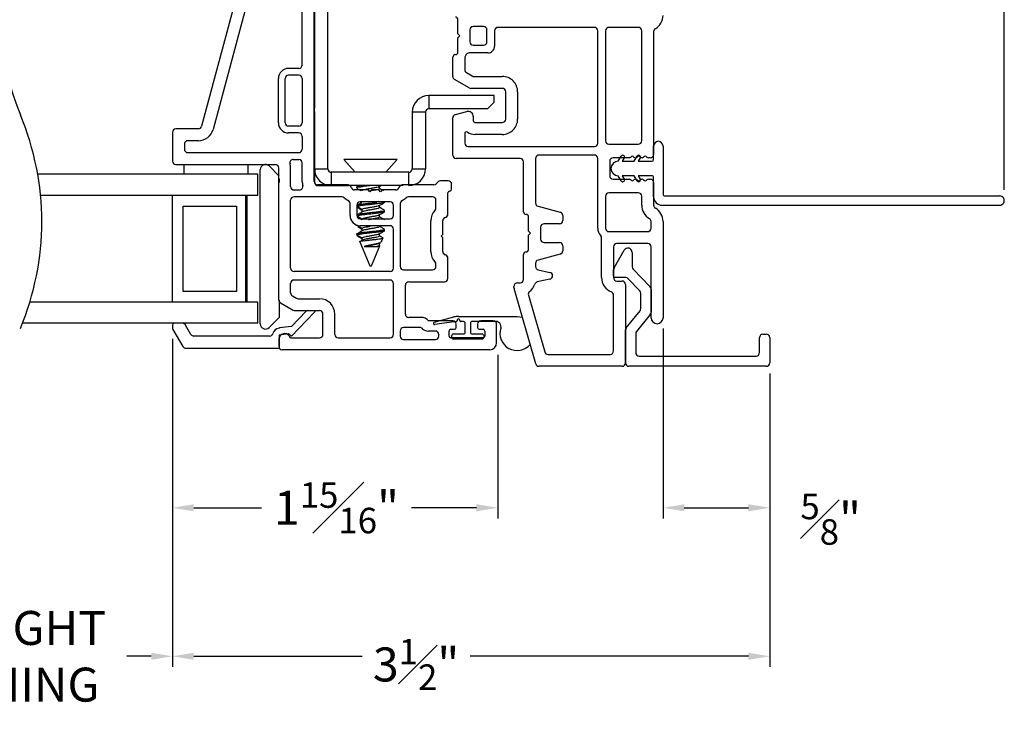
# Model space of a CAD drawing. Extents: x 134.8 to 147.3, y 17.5 to 41.6.
# Drawn here: x 141.5 to 147.3, y 17.5 to 21.5 of the extents above; entities that cross this region are included whole.
import ezdxf

# ---------------------------------------------------------------- set-up
doc = ezdxf.new("R2010")
doc.units = 0
doc.header["$LTSCALE"] = 0.3
doc.header["$MEASUREMENT"] = 0
doc.layers.get('0').update_dxf_attribs({"linetype": 'CONTINUOUS'})
doc.layers.get('Defpoints').update_dxf_attribs({"linetype": 'CONTINUOUS'})
doc.layers.add('PART', color=7, linetype='CONTINUOUS')
doc.styles.add('ARCHITECTURAL', font='simplex.shx', dxfattribs={"height": 0.2})
doc.dimstyles.new('DIM-MMSTACKED', dxfattribs={"dimscale": 0, "dimtxt": 0.125, "dimasz": 0.125, "dimexe": 0.063, "dimexo": 0.063, "dimgap": 0.07, "dimtad": 0, "dimtih": 1, "dimtoh": 1, "dimdec": 4, "dimzin": 4, "dimdsep": 46, "dimlunit": 4, "dimtxsty": 'ARCHITECTURAL', "dimcen": 0.02, "dimclrt": 7, "dimadec": 0, "dimazin": 0, "dimtfac": 0.75, "dimtdec": 4, "dimtmove": 2, "dimatfit": 3, "dimfxl": 1, "dimfrac": 1, "dimtolj": 1, "dimtzin": 4, "dimarcsym": 0})

# ---------------------------------------------------------------- blocks, each defined once
blk = doc.blocks.new('*D8')
at = {"color": 0, "lineweight": -2, "transparency": 16777216}
for p, q in [((145.285, 19.7194), (145.285, 18.6007)), ((145.9121, 19.4535), (145.9121, 18.6007)), ((145.41, 18.6637), (145.7871, 18.6637))]:
    blk.add_line(p, q, dxfattribs=at)
at = {"color": 0, "transparency": 16777216}
for points in [[(145.41, 18.6845), (145.41, 18.6429), (145.285, 18.6637)], [(145.7871, 18.6845), (145.7871, 18.6429), (145.9121, 18.6637)]]:
    blk.add_solid(points, dxfattribs=at)
at = {"layer": 'Defpoints', "color": 0, "transparency": 16777216}
for p in [(145.285, 19.7824), (145.9121, 19.5165), (145.9121, 18.6637)]:
    blk.add_point(p, dxfattribs=at)
at = {"color": 7, "transparency": 16777216, "insert": (146.271, 18.7464), "char_height": 0.2, "attachment_point": 2, "style": 'ARCHITECTURAL'}
blk.add_mtext('\\A1;{\\H0.75x;\\S5#8;}"', dxfattribs=at)
blk = doc.blocks.new('*D12')
at = {"color": 0, "lineweight": -2, "transparency": 16777216}
for p, q in [((145.285, 21.6244), (145.285, 21.8529)), ((147.2917, 20.5347), (147.2917, 21.8529)), ((145.41, 21.7899), (146.1548, 21.7899)), ((147.1667, 21.7899), (146.5614, 21.7899))]:
    blk.add_line(p, q, dxfattribs=at)
at = {"color": 0, "transparency": 16777216}
for points in [[(145.41, 21.8107), (145.41, 21.7691), (145.285, 21.7899)], [(147.1667, 21.8107), (147.1667, 21.7691), (147.2917, 21.7899)]]:
    blk.add_solid(points, dxfattribs=at)
at = {"layer": 'Defpoints', "color": 0, "transparency": 16777216}
for p in [(145.285, 21.7899), (145.285, 21.5614), (147.2917, 20.4717)]:
    blk.add_point(p, dxfattribs=at)
at = {"color": 7, "transparency": 16777216, "insert": (146.3581, 21.9089), "char_height": 0.2, "attachment_point": 2, "style": 'ARCHITECTURAL'}
blk.add_mtext('\\A1;2"', dxfattribs=at)
blk = doc.blocks.new('*D13')
at = {"color": 0, "lineweight": -2, "transparency": 16777216}
for p, q in [((142.4003, 19.6586), (142.4003, 18.6007)), ((144.3129, 19.5636), (144.3129, 18.6007)), ((142.5253, 18.6637), (142.9236, 18.6637)), ((144.1879, 18.6637), (143.8065, 18.6637))]:
    blk.add_line(p, q, dxfattribs=at)
at = {"color": 0, "transparency": 16777216}
for points in [[(142.5253, 18.6845), (142.5253, 18.6429), (142.4003, 18.6637)], [(144.1879, 18.6845), (144.1879, 18.6429), (144.3129, 18.6637)]]:
    blk.add_solid(points, dxfattribs=at)
at = {"layer": 'Defpoints', "color": 0, "transparency": 16777216}
for p in [(142.4003, 19.7216), (144.3129, 19.6266), (144.3129, 18.6637)]:
    blk.add_point(p, dxfattribs=at)
at = {"color": 7, "transparency": 16777216, "insert": (143.3651, 18.8137), "char_height": 0.2, "attachment_point": 2, "style": 'ARCHITECTURAL'}
blk.add_mtext('\\A1;1{\\H0.75x;\\S15#16;}"', dxfattribs=at)
blk = doc.blocks.new('*D14')
at = {"color": 0, "lineweight": -2, "transparency": 16777216}
for p, q in [((142.4003, 19.6586), (142.4003, 17.7269)), ((145.9121, 19.4535), (145.9121, 17.7269)), ((142.5253, 17.7899), (143.5152, 17.7899)), ((145.7871, 17.7899), (144.1505, 17.7899))]:
    blk.add_line(p, q, dxfattribs=at)
at = {"color": 0, "transparency": 16777216}
for points in [[(142.5253, 17.8107), (142.5253, 17.7691), (142.4003, 17.7899)], [(145.7871, 17.8107), (145.7871, 17.7691), (145.9121, 17.7899)]]:
    blk.add_solid(points, dxfattribs=at)
at = {"layer": 'Defpoints', "color": 0, "transparency": 16777216}
for p in [(142.4003, 19.7216), (145.9121, 19.5165), (145.9121, 17.7899)]:
    blk.add_point(p, dxfattribs=at)
at = {"color": 7, "transparency": 16777216, "insert": (143.8329, 17.8919), "char_height": 0.2, "attachment_point": 2, "style": 'ARCHITECTURAL'}
blk.add_mtext('\\A1;3{\\H0.75x;\\S1#2;}"', dxfattribs=at)
blk = doc.blocks.new('*D16')
at = {"color": 0, "lineweight": -2, "transparency": 16777216}
for p, q in [((140.3431, 19.6788), (140.3431, 17.7269)), ((142.4003, 19.6586), (142.4003, 17.7269)), ((140.4681, 17.7899), (140.6112, 17.7899)), ((142.2753, 17.7899), (142.1322, 17.7899))]:
    blk.add_line(p, q, dxfattribs=at)
at = {"color": 0, "transparency": 16777216}
for points in [[(140.4681, 17.8107), (140.4681, 17.7691), (140.3431, 17.7899)], [(142.2753, 17.8107), (142.2753, 17.7691), (142.4003, 17.7899)]]:
    blk.add_solid(points, dxfattribs=at)
at = {"layer": 'Defpoints', "color": 0, "transparency": 16777216}
for p in [(140.3431, 19.7418), (142.4003, 19.7216), (142.4003, 17.7899)]:
    blk.add_point(p, dxfattribs=at)
at = {"color": 7, "transparency": 16777216, "insert": (141.3717, 18.0566), "char_height": 0.2, "attachment_point": 2, "style": 'ARCHITECTURAL'}
blk.add_mtext('\\A1;DAYLIGHT\\POPENING', dxfattribs=at)
blk = doc.blocks.new('VX7266')
at = {"layer": 'PART'}
for p, q in [((-1.115, 0.708), (-1.285, 0.708)), ((-1.305, 0.688), (-1.305, 0.103)), ((-1.185, 0.638), (-1.215, 0.638)), ((-1.095, 0.5557), (-1.095, 0.688)), ((-1.235, 0.618), (-1.235, -0.035)), ((-1.165, 0.5557), (-1.165, 0.618)), ((0.0552, 0.2322), (-1.0802, 0.5364)), ((-0.2398, 0.2388), (-1.0983, 0.4688)), ((-0.225, -0.035), (-0.225, 0.2194)), ((-0.155, -0.035), (-0.155, 0.19)), ((-0.1298, 0.2093), (-0.0148, 0.1785)), ((0.07, 0.1859), (0.07, 0.2129)), ((0, 0.1591), (0, 0.125)), ((0, 0.125), (0.025, 0.125)), ((0.025, 0.125), (0.0653, 0.1731)), ((-2.395, -1.1583), (-2.395, 0.063)), ((-2.335, 0.083), (-2.375, 0.083)), ((-2.1188, 0.073), (-2.1623, -0.0024)), ((-2.1015, 0.083), (-1.325, 0.083)), ((-1.0595, 0.085), (-0.7995, 0.085)), ((-2.325, 0.0145), (-2.325, -0.157)), ((-2.0784, 0.003), (-2.0923, -0.0211)), ((-2.0611, 0.013), (-2.005, 0.013)), ((-1.915, 0.013), (-1.515, 0.013)), ((-1.435, 0.013), (-1.325, 0.013)), ((-1.1195, -0.035), (-1.1195, 0.025)), ((-1.0795, -0.035), (-1.0795, 0.025)), ((-1.0595, 0.045), (-0.7995, 0.045)), ((-0.7795, -0.035), (-0.7795, 0.025)), ((-0.7395, -0.035), (-0.7395, 0.025)), ((0, 0), (0, -0.035)), ((0.025, 0), (0, 0)), ((-2.165, -0.0124), (-2.165, -0.157)), ((-2.095, -0.0311), (-2.095, -0.157)), ((-1.985, -0.5715), (-1.985, -0.007)), ((-1.935, -0.5715), (-1.935, -0.007)), ((-1.495, -0.2879), (-1.495, -0.007)), ((-1.455, -0.007), (-1.455, -0.0392)), ((-1.405, -0.055), (-1.295, -0.055)), ((-1.275, -0.0028), (-1.275, -0.035)), ((-1.1395, -0.055), (-1.215, -0.055)), ((-0.7995, -0.055), (-1.0595, -0.055)), ((-0.7195, -0.055), (-0.245, -0.055)), ((-0.02, -0.055), (-0.135, -0.055)), ((0.0653, -0.0481), (0.025, 0)), ((0.07, -0.145), (0.07, -0.0609)), ((-1.425, -0.3246), (-1.425, -0.145)), ((-1.405, -0.125), (0.01, -0.125)), ((0.02, -0.135), (0.02, -0.155)), ((0.03, -0.165), (0.05, -0.165)), ((-2.305, -0.177), (-2.185, -0.177)), ((-2.325, -0.267), (-2.325, -0.5715)), ((-2.305, -0.247), (-2.185, -0.247)), ((-1.605, -0.3365), (-1.5345, -0.3365)), ((-1.665, -0.5715), (-1.665, -0.3965)), ((-1.625, -0.3965), (-1.625, -0.5715)), ((-1.545, -0.3765), (-1.605, -0.3765)), ((-1.525, -0.5715), (-1.525, -0.3965)), ((-1.455, -0.443), (-1.455, -0.3634)), ((-1.465, -0.453), (-1.455, -0.443)), ((-1.455, -0.463), (-1.465, -0.453)), ((-1.455, -0.505), (-1.455, -0.463)), ((-1.465, -0.515), (-1.455, -0.505)), ((-1.455, -0.525), (-1.465, -0.515)), ((-1.455, -0.6046), (-1.455, -0.525)), ((-2.285, -0.6315), (-2.315, -0.6315)), ((-2.305, -0.5915), (-2.005, -0.5915)), ((-1.915, -0.5915), (-1.685, -0.5915)), ((-1.5345, -0.6315), (-1.905, -0.6315)), ((-1.605, -0.5915), (-1.545, -0.5915)), ((-2.335, -0.6515), (-2.335, -0.8382)), ((-2.265, -0.7535), (-2.265, -0.6515)), ((-2.205, -0.7535), (-2.205, -0.6815)), ((-2.185, -0.6615), (-2.015, -0.6615)), ((-1.995, -0.6815), (-1.995, -0.8915)), ((-1.925, -0.6515), (-1.925, -0.8215)), ((-1.495, -0.8215), (-1.495, -0.6801)), ((-1.425, -0.8282), (-1.425, -0.6434)), ((-2.285, -0.8382), (-2.285, -0.7983)), ((-2.225, -0.9408), (-2.225, -0.7983)), ((-2.315, -0.8582), (-2.305, -0.8582)), ((-1.905, -0.8415), (-1.8929, -0.8415)), ((-1.8174, -0.8115), (-1.6361, -0.8115)), ((-1.5606, -0.8415), (-1.515, -0.8415)), ((-1.407, -0.8545), (-1.4191, -0.8424)), ((-2.315, -0.9182), (-2.285, -0.9182)), ((-1.975, -0.9115), (-1.8561, -0.9115)), ((-1.8174, -0.8815), (-1.7367, -0.8815)), ((-1.7367, -0.8815), (-1.7267, -0.8715)), ((-1.7267, -0.8715), (-1.7167, -0.8815)), ((-1.7167, -0.8815), (-1.6361, -0.8815)), ((-1.5974, -0.9115), (-1.4711, -0.9115)), ((-1.4611, -0.9215), (-1.4611, -0.9235)), ((-1.4011, -0.9135), (-1.4011, -0.8687)), ((-2.325, -1.1182), (-2.325, -0.9282)), ((-2.275, -0.9282), (-2.275, -0.9507)), ((-2.265, -0.9607), (-2.245, -0.9607)), ((-1.4511, -0.9335), (-1.4211, -0.9335)), ((-2.275, -1.0958), (-2.275, -1.1182)), ((-2.245, -1.0857), (-2.265, -1.0857)), ((-2.285, -1.1282), (-2.315, -1.1282)), ((-2.225, -1.1783), (-2.225, -1.1057)), ((-2.355, -1.1983), (-2.245, -1.1983))]:
    blk.add_line(p, q, dxfattribs=at)
for centre, radius, start, end in [((-1.285, 0.688), 0.02, 90, 180), ((-1.115, 0.688), 0.02, 0, 90), ((-1.215, 0.618), 0.02, 90, 180), ((-1.185, 0.618), 0.02, 360, 90), ((-1.075, 0.5557), 0.09, 180, 255), ((-1.075, 0.5557), 0.02, 180, 255), ((-0.245, 0.2194), 0.02, 0, 75), ((0.05, 0.2129), 0.02, 0, 75), ((-0.135, 0.19), 0.02, 75, 180), ((-0.02, 0.1591), 0.02, 0, 75), ((0.05, 0.1859), 0.02, 320, 360), ((-2.375, 0.063), 0.02, 90.00001, 180.00002), ((-2.335, 0.048), 0.035, 0, 90.00001), ((-2.1015, 0.063), 0.02, 90, 150), ((-1.325, 0.103), 0.02, 270, 0), ((-1.0595, 0.025), 0.06, 90, 180), ((-0.7995, 0.025), 0.06, 360, 90), ((-2.335, 0.048), 0.035, 286.60146, 360), ((-2.0611, -0.007), 0.02, 90, 150), ((-2.005, -0.007), 0.02, 0, 90), ((-1.915, -0.007), 0.02, 90, 180), ((-1.515, -0.007), 0.02, 0, 90), ((-1.435, -0.007), 0.02, 90, 180), ((-1.325, 0.103), 0.09, 270, 285.82662), ((-1.295, -0.0028), 0.02, 0, 105.82662), ((-1.0595, 0.025), 0.02, 90, 180), ((-0.7995, 0.025), 0.02, 360, 90), ((-2.145, -0.0124), 0.02, 150, 180), ((-2.075, -0.0311), 0.02, 150, 180), ((-1.435, -0.0392), 0.02, 180, 285.82662), ((-1.405, -0.145), 0.09, 90, 105.82662), ((-1.295, -0.035), 0.02, 270, 0), ((-1.215, -0.035), 0.02, 180, 270), ((-1.1395, -0.035), 0.02, 270, 0), ((-1.0595, -0.035), 0.02, 180, 270), ((-0.7995, -0.035), 0.02, 270, 360), ((-0.7195, -0.035), 0.02, 180, 270), ((-0.245, -0.035), 0.02, 270, 0), ((-0.135, -0.035), 0.02, 180, 270), ((-0.02, -0.035), 0.02, 270, 0), ((0.05, -0.0609), 0.02, 0, 40), ((-2.305, -0.157), 0.02, 180, 270), ((-2.185, -0.157), 0.02, 270, 0), ((-2.185, -0.157), 0.09, 270, 0), ((-1.405, -0.145), 0.02, 90, 180), ((0.01, -0.135), 0.01, 360, 90), ((0.03, -0.155), 0.01, 180, 270), ((0.05, -0.145), 0.02, 270, 360), ((-2.305, -0.267), 0.02, 90, 180), ((-1.515, -0.2879), 0.02, 316.65824, 0), ((-1.605, -0.3965), 0.06, 90, 180), ((-1.5345, -0.3165), 0.02, 270, 334.78328), ((-1.435, -0.3634), 0.09, 136.65824, 154.78328), ((-1.435, -0.3634), 0.02, 104.47751, 180), ((-1.445, -0.3246), 0.02, 284.47751, 0), ((-1.605, -0.3965), 0.02, 90, 180), ((-1.545, -0.3965), 0.02, 0, 90), ((-2.305, -0.5715), 0.02, 180, 270), ((-2.005, -0.5715), 0.02, 270, 0), ((-1.915, -0.5715), 0.02, 180, 270), ((-1.685, -0.5715), 0.02, 270, 0), ((-1.605, -0.5715), 0.02, 180, 270), ((-1.545, -0.5715), 0.02, 270, 0), ((-2.315, -0.6515), 0.02, 90, 180), ((-2.285, -0.6515), 0.02, 0, 90), ((-1.905, -0.6515), 0.02, 90, 180), ((-1.5345, -0.6515), 0.02, 25.21689, 90), ((-1.435, -0.6046), 0.02, 180, 255.52249), ((-1.445, -0.6434), 0.02, 0, 75.52249), ((-2.185, -0.6815), 0.02, 90, 180), ((-2.015, -0.6815), 0.02, 360, 90), ((-1.435, -0.6046), 0.09, 205.21689, 223.34176), ((-1.515, -0.6801), 0.02, 360, 43.34176), ((-2.225, -0.7983), 0.06, 131.81031, 180), ((-2.265, -0.7535), 0.06, 311.81031, 0), ((-2.315, -0.8382), 0.02, 180, 270), ((-2.305, -0.8382), 0.02, 270, 0), ((-1.905, -0.8215), 0.02, 180, 270), ((-1.8929, -0.8215), 0.02, 270, 313.34176), ((-1.8174, -0.9015), 0.09, 90, 133.34176), ((-1.6361, -0.9015), 0.09, 46.65824, 90), ((-1.5606, -0.8215), 0.02, 226.65824, 270), ((-1.515, -0.8215), 0.02, 270, 0), ((-1.405, -0.8282), 0.02, 180, 225), ((-1.4211, -0.8687), 0.02, 0, 45), ((-2.315, -0.9282), 0.01, 90, 180), ((-2.285, -0.9282), 0.01, 360, 90), ((-1.975, -0.8915), 0.02, 180, 270), ((-1.8561, -0.8915), 0.02, 270, 345.52249), ((-1.8174, -0.9015), 0.02, 90, 165.52249), ((-1.6361, -0.9015), 0.02, 14.47751, 90), ((-1.5974, -0.8915), 0.02, 194.47751, 270), ((-1.4711, -0.9215), 0.01, 0, 90), ((-1.4511, -0.9235), 0.01, 180, 270), ((-1.4211, -0.9135), 0.02, 270, 0), ((-2.265, -0.9507), 0.01, 180, 270), ((-2.245, -0.9408), 0.02, 270, 0), ((-2.265, -1.0958), 0.01, 90, 180), ((-2.245, -1.1057), 0.02, 0, 90), ((-2.315, -1.1182), 0.01, 180, 270), ((-2.285, -1.1182), 0.01, 270, 0), ((-2.355, -1.1583), 0.04, 180, 270), ((-2.245, -1.1783), 0.02, 270, 0)]:
    blk.add_arc(centre, radius, start, end, dxfattribs=at)

msp = doc.modelspace()

# ---------------------------------------------------------------- linework, layer by layer
for p, q in [((143.31443, 20.65815), (143.31443, 22.00458)), ((143.23606, 21.99956), (143.23606, 21.01625)), ((144.0789, 21.45199), (144.0789, 21.53627)), ((144.2294, 21.49614), (144.1692, 21.49614)), ((144.8811, 21.49112), (144.31469, 21.49112)), ((145.13947, 21.49112), (144.96638, 21.49112)), ((144.08994, 21.44095), (144.0789, 21.45199)), ((144.0789, 21.42992), (144.08994, 21.44095)), ((144.0789, 21.34563), (144.0789, 21.42992)), ((144.14913, 21.47607), (144.14913, 21.40583)), ((144.24947, 21.40583), (144.24947, 21.47607)), ((144.29462, 21.47105), (144.29462, 21.38075)), ((144.90116, 20.80983), (144.90116, 21.47105)), ((144.94632, 21.47105), (144.94632, 20.82338)), ((145.15953, 20.82338), (145.15953, 21.47105)), ((145.22977, 21.46577), (145.22977, 20.74311)), ((144.1692, 21.38577), (144.2294, 21.38577)), ((144.0488, 21.20143), (144.0488, 21.31553)), ((144.11903, 21.31015), (144.11903, 21.24198)), ((144.12772, 21.33058), (144.12172, 21.32019)), ((144.25449, 21.34061), (144.1451, 21.34061)), ((144.12907, 21.2246), (144.1633, 21.20484)), ((144.17333, 21.20215), (144.33978, 21.20215)), ((144.14448, 21.1346), (144.05883, 21.18405)), ((143.90832, 21.0896), (143.90832, 21.01124)), ((144.29262, 21.0896), (143.90832, 21.0896)), ((144.33978, 21.13191), (144.15451, 21.13191)), ((144.29262, 21.05137), (144.29262, 21.0896)), ((144.35984, 20.95131), (144.35984, 21.11185)), ((144.43008, 21.11185), (144.43008, 20.95131)), ((144.25248, 21.01124), (144.29262, 21.05137)), ((143.23606, 20.99618), (143.23606, 21.01625)), ((143.23606, 20.99618), (143.23606, 20.57978)), ((143.88826, 20.99117), (143.80989, 20.99117)), ((143.80989, 20.99117), (143.80989, 20.65815)), ((143.88826, 20.99117), (143.88826, 20.65815)), ((144.25248, 21.01124), (143.90832, 21.01124)), ((144.06367, 20.97731), (144.13131, 20.99543)), ((144.1692, 20.96636), (144.1692, 20.94127)), ((144.0488, 20.73959), (144.0488, 20.95792)), ((144.17924, 20.93124), (144.33978, 20.93124)), ((144.11903, 20.86619), (144.11903, 20.80983)), ((144.33978, 20.861), (144.17924, 20.861)), ((144.1391, 20.78976), (144.8811, 20.78976)), ((144.96638, 20.80331), (145.13947, 20.80331)), ((145.22977, 20.713), (145.22977, 20.79277)), ((145.28495, 20.79277), (145.28495, 20.50932)), ((144.8811, 20.73959), (144.555, 20.73959)), ((145.02207, 20.70297), (145.03945, 20.73307)), ((145.11592, 20.70297), (145.1333, 20.73307)), ((142.46748, 20.684), (142.46748, 20.62735)), ((142.84374, 20.684), (142.84374, 20.62735)), ((142.96838, 20.67519), (143.02736, 20.6162)), ((143.40864, 20.71426), (143.47487, 20.63808)), ((143.7217, 20.71426), (143.40864, 20.71426)), ((143.65547, 20.63808), (143.7217, 20.71426)), ((144.44463, 20.71953), (144.06886, 20.71953)), ((144.4647, 20.40547), (144.4647, 20.69946)), ((144.53493, 20.71953), (144.53493, 20.45786)), ((144.90116, 20.30915), (144.90116, 20.71953)), ((144.9714, 20.70297), (144.9714, 20.61768)), ((145.08528, 20.72304), (144.99147, 20.72304)), ((145.02157, 20.70297), (145.02207, 20.70297)), ((145.05683, 20.72304), (145.04524, 20.70297)), ((145.04524, 20.70297), (145.11592, 20.70297)), ((145.15067, 20.72304), (145.13909, 20.70297)), ((145.13909, 20.70297), (145.21974, 20.70297)), ((145.2097, 20.72304), (145.19967, 20.72304)), ((142.90194, 20.62735), (141.60771, 20.62735)), ((142.90194, 20.50193), (142.90194, 20.62735)), ((142.91699, 19.74585), (142.91699, 20.6539)), ((143.23606, 20.65815), (143.31443, 20.65815)), ((143.3345, 20.63808), (143.3345, 20.55972)), ((143.78983, 20.63808), (143.3345, 20.63808)), ((143.78983, 20.55972), (143.78983, 20.63808)), ((143.80989, 20.65815), (143.88826, 20.65815)), ((145.02207, 20.61768), (145.02157, 20.61768)), ((145.03945, 20.58758), (145.02207, 20.61768)), ((145.11592, 20.61768), (145.04524, 20.61768)), ((145.04524, 20.61768), (145.05683, 20.59762)), ((145.1333, 20.58758), (145.11592, 20.61768)), ((145.21974, 20.61768), (145.13909, 20.61768)), ((145.13909, 20.61768), (145.15067, 20.59762)), ((143.02736, 20.59872), (143.02736, 20.57865)), ((143.25613, 20.55972), (143.43637, 20.55972)), ((143.75618, 20.55972), (143.43637, 20.55972)), ((143.49336, 20.55972), (143.48431, 20.5544)), ((143.61464, 20.55337), (143.62518, 20.55972)), ((143.61728, 20.54231), (143.61728, 20.55496)), ((144.99147, 20.59762), (145.08528, 20.59762)), ((145.19967, 20.59762), (145.2097, 20.59762)), ((145.22977, 20.49427), (145.22977, 20.60765)), ((145.22977, 20.57755), (145.22977, 20.4446)), ((142.83175, 20.50193), (141.62451, 20.50193)), ((142.40025, 19.87482), (142.40025, 20.50193)), ((142.90194, 20.50193), (142.83175, 20.50193)), ((142.83175, 19.87482), (142.83175, 20.50193)), ((142.83923, 19.87482), (142.83923, 20.50193)), ((143.48289, 20.55276), (143.48289, 20.54579)), ((144.94632, 20.49728), (144.94632, 20.30915)), ((145.13947, 20.51735), (144.96638, 20.51735)), ((145.15953, 20.4446), (145.15953, 20.49728)), ((145.29499, 20.49929), (147.26411, 20.49929)), ((142.46296, 20.43922), (142.77652, 20.43922)), ((142.46296, 19.93753), (142.46296, 20.43922)), ((142.77652, 20.43922), (142.77652, 19.93753)), ((143.48954, 20.44596), (143.50212, 20.4534)), ((143.61728, 20.43082), (143.61728, 20.44348)), ((144.54981, 20.43848), (144.6806, 20.40344)), ((145.27994, 20.4441), (147.26411, 20.4441)), ((143.51434, 20.41882), (143.48841, 20.43417)), ((143.48841, 20.38954), (143.50212, 20.39766)), ((143.51307, 20.41689), (143.51307, 20.40295)), ((143.51434, 20.41882), (143.51403, 20.41689)), ((143.61728, 20.37508), (143.61728, 20.38774)), ((143.64745, 20.40643), (143.64745, 20.4134)), ((144.69547, 20.38405), (144.69547, 20.3553)), ((143.48289, 20.32461), (143.48289, 20.32282)), ((143.48491, 20.32476), (143.48442, 20.32282)), ((143.51434, 20.36308), (143.48842, 20.37842)), ((143.51434, 20.30734), (143.48973, 20.3219)), ((143.51307, 20.36114), (143.51307, 20.35904)), ((143.51434, 20.36308), (143.51403, 20.36114)), ((144.4948, 20.29109), (144.4948, 20.37537)), ((144.6754, 20.33523), (144.5851, 20.33523)), ((145.21472, 20.30915), (145.21472, 20.34902)), ((145.28495, 20.34902), (145.28495, 19.78237)), ((143.48289, 20.27367), (143.48662, 20.26467)), ((143.48491, 20.27598), (143.48299, 20.27367)), ((143.48299, 20.27367), (143.50479, 20.27367)), ((143.48491, 20.27598), (143.50212, 20.28617)), ((143.51434, 20.25159), (143.48738, 20.26755)), ((143.51307, 20.3054), (143.51307, 20.29146)), ((143.51434, 20.30734), (143.51403, 20.3054)), ((143.61728, 20.26359), (143.61728, 20.27625)), ((143.64745, 20.29495), (143.64745, 20.30192)), ((144.50583, 20.28005), (144.4948, 20.29109)), ((144.4948, 20.26901), (144.50583, 20.28005)), ((144.4948, 20.18473), (144.4948, 20.26901)), ((144.56503, 20.31517), (144.56503, 20.24493)), ((144.96638, 20.28908), (145.19465, 20.28908)), ((143.50151, 20.22873), (143.56015, 20.08715)), ((143.50233, 20.23055), (143.51434, 20.23766)), ((143.51307, 20.24966), (143.51307, 20.2369)), ((143.51434, 20.25159), (143.51403, 20.24966)), ((143.57019, 20.08715), (143.61954, 20.2063)), ((143.61487, 20.21905), (143.62455, 20.22485)), ((143.61728, 20.20785), (143.61728, 20.22049)), ((143.62785, 20.22837), (143.62788, 20.22724)), ((143.62856, 20.22807), (143.63818, 20.2513)), ((144.5851, 20.22486), (144.6754, 20.22486)), ((144.92374, 20.01817), (144.92374, 20.25134)), ((145.19465, 20.21884), (145.01404, 20.21884)), ((143.52818, 20.20083), (143.60206, 20.20083)), ((144.4647, 20.00713), (144.4647, 20.15463)), ((144.6806, 20.15666), (144.54981, 20.12162)), ((144.69547, 20.2048), (144.69547, 20.17604)), ((144.99398, 20.19877), (144.99398, 20.01817)), ((144.99734, 20.07586), (145.05709, 20.17936)), ((145.10334, 20.16696), (145.10334, 20.08238)), ((145.21472, 19.78237), (145.21472, 20.19877)), ((144.53493, 20.10223), (144.53493, 20.08357)), ((143.56015, 20.08715), (143.56627, 20.08715)), ((143.56627, 20.08715), (143.57019, 20.08715)), ((144.55066, 20.06398), (144.61955, 20.0487)), ((144.99398, 20.0282), (144.99398, 20.06332)), ((145.10898, 20.06844), (145.20909, 19.96478)), ((144.42857, 19.98706), (144.44463, 19.98706)), ((144.61955, 20.00952), (144.54541, 19.99308)), ((145.06532, 20.01817), (145.00401, 20.01817)), ((145.01404, 19.9981), (145.04414, 19.9981)), ((145.06421, 19.97803), (145.06421, 19.51648)), ((145.14888, 19.94045), (145.07975, 20.01204)), ((142.77652, 19.93753), (142.46296, 19.93753)), ((144.40851, 19.95978), (144.40851, 19.967)), ((144.5364, 19.51095), (144.40928, 19.95425)), ((145.15452, 19.83586), (145.15452, 19.92651)), ((145.21472, 19.95084), (145.21472, 19.81454)), ((142.83175, 19.87482), (141.56191, 19.87482)), ((142.90194, 19.87482), (142.83175, 19.87482)), ((142.90194, 19.7494), (142.90194, 19.87482)), ((143.02736, 19.88482), (143.02736, 19.78355)), ((144.49364, 19.9149), (144.58933, 19.58119)), ((144.99398, 19.58672), (144.99398, 19.91535)), ((143.18731, 19.8211), (143.09981, 19.7305)), ((143.10032, 19.67469), (143.23591, 19.8151)), ((145.06868, 19.72276), (145.15004, 19.82323)), ((145.21025, 19.80191), (145.12889, 19.70144)), ((142.90194, 19.7494), (141.51839, 19.7494)), ((143.02736, 19.78355), (142.96838, 19.72456)), ((143.93987, 19.75578), (144.05577, 19.78673)), ((144.0693, 19.75943), (143.94264, 19.74203)), ((144.07363, 19.76705), (144.07363, 19.7644)), ((144.08166, 19.79013), (144.42632, 19.79013)), ((144.08968, 19.76504), (144.08968, 19.76705)), ((144.11176, 19.76003), (144.0947, 19.76003)), ((144.12179, 19.69681), (144.12179, 19.74999)), ((144.15189, 19.74999), (144.15189, 19.69681)), ((144.30221, 19.76003), (144.16193, 19.76003)), ((144.42632, 19.79013), (144.4578, 19.78506)), ((142.40025, 19.73937), (142.40025, 19.72377)), ((142.40294, 19.71374), (142.46114, 19.61294)), ((142.50915, 19.68418), (142.47729, 19.73937)), ((143.02736, 19.68217), (143.08214, 19.6889)), ((143.09981, 19.7305), (143.03011, 19.72194)), ((143.08214, 19.6889), (143.10032, 19.67469)), ((144.05306, 19.68678), (144.11176, 19.68678)), ((144.16193, 19.68678), (144.22062, 19.68678)), ((145.06421, 19.51648), (145.06421, 19.71013)), ((145.12441, 19.68881), (145.12441, 19.57668)), ((145.87193, 19.68505), (145.892, 19.68505)), ((142.9714, 19.67415), (142.52653, 19.67415)), ((143.02736, 19.68217), (143.02736, 19.60291)), ((144.04303, 19.66671), (144.04303, 19.67675)), ((144.22062, 19.65668), (144.05306, 19.65668)), ((144.23066, 19.67675), (144.23066, 19.66671)), ((145.85186, 19.57668), (145.85186, 19.66498)), ((145.91206, 19.66498), (145.91206, 19.51648)), ((142.47852, 19.60291), (143.02736, 19.60291)), ((144.60862, 19.56665), (144.97391, 19.56665)), ((145.14448, 19.55662), (145.83179, 19.55662)), ((145.04414, 19.49641), (144.55569, 19.49641)), ((145.892, 19.49641), (145.08428, 19.49641))]:
    msp.add_line(p, q)
for centre, radius, start, end in [((143.0156, 21.60578), 1.63542, 157.380135, 202.619865), ((144.06385, 21.53627), 0.01505, 359.997212, 90.001668), ((145.19465, 21.56136), 0.0903, 299.999423, 0.000226), ((144.1692, 21.47607), 0.02007, 89.998922, 179.999817), ((144.2294, 21.47607), 0.02007, 359.99878, 89.999119), ((144.31469, 21.47105), 0.02007, 90.001628, 179.997112), ((144.8811, 21.47105), 0.02007, 0.002888, 89.998372), ((144.96638, 21.47105), 0.02007, 90.001561, 180.00054), ((145.13946, 21.47105), 0.02007, 0.002888, 89.998372), ((145.24984, 21.46577), 0.02007, 119.99949, 179.999185), ((144.1692, 21.40584), 0.02007, 180.002888, 269.998372), ((144.22941, 21.40583), 0.02007, 269.998301, 0.0038), ((144.25449, 21.38075), 0.04013, 270.000171, 0.000249), ((144.06385, 21.31553), 0.01505, 89.999239, 180.001882), ((144.06385, 21.34563), 0.01505, 269.999791, 0.00133), ((144.13911, 21.31015), 0.02008, 150.014231, 179.994519), ((144.1451, 21.32055), 0.02006, 89.994758, 150.005418), ((144.06886, 21.20143), 0.02007, 179.998333, 240.002571), ((144.1391, 21.24198), 0.02007, 179.998147, 239.997355), ((144.17333, 21.22222), 0.02007, 240.002932, 269.998397), ((144.33978, 21.11185), 0.0903, 359.999596, 90.000124), ((144.15451, 21.15198), 0.02007, 240.001163, 269.996805), ((143.90833, 20.99117), 0.09843, 90.000564, 179.99934), ((144.33978, 21.11185), 0.02007, 359.996614, 90.001285), ((139.99637, 20.34777), 1.63542, 337.380135, 22.619865), ((143.90832, 20.99117), 0.02007, 89.999398, 180.002702), ((144.06886, 20.95792), 0.02007, 104.998285, 180.001465), ((144.1391, 20.96636), 0.0301, 0.000229, 104.999628), ((144.17924, 20.94127), 0.01003, 179.999997, 270.001683), ((144.33978, 20.9513), 0.02007, 269.998301, 0.0038), ((144.33978, 20.95131), 0.0903, 270.000098, 0.000275), ((144.12907, 20.86619), 0.01003, 56.249037, 180.00507), ((144.17924, 20.94128), 0.08027, 236.251802, 269.999645), ((144.1391, 20.80983), 0.02007, 179.999248, 269.998652), ((144.8811, 20.80983), 0.02007, 270.001628, 359.997112), ((144.96638, 20.82338), 0.02007, 179.99926, 269.998219), ((145.13947, 20.82338), 0.02007, 269.99978, 359.99938), ((145.25736, 20.79277), 0.02759, 0.000324, 179.999676), ((144.06887, 20.73959), 0.02007, 180.000628, 269.996956), ((144.555, 20.71953), 0.02007, 89.998628, 180.003788), ((144.8811, 20.71953), 0.02007, 0.0029, 89.998046), ((145.04814, 20.72805), 0.01003, 330.001386, 149.998619), ((145.08528, 20.73508), 0.01204, 270.00189, 322.34389), ((145.10435, 20.72036), 0.01204, 37.663566, 142.336434), ((145.12341, 20.73508), 0.01204, 217.655091, 322.344909), ((145.14248, 20.72036), 0.01204, 37.663566, 142.336434), ((145.14199, 20.72806), 0.01003, 329.994035, 150.002609), ((145.16154, 20.73508), 0.01204, 217.655091, 322.344909), ((145.1806, 20.72037), 0.01204, 37.655773, 142.344227), ((145.19967, 20.73508), 0.01204, 217.661371, 269.998451), ((145.2097, 20.7431), 0.02007, 269.999911, 0.002505), ((142.94709, 20.6539), 0.0301, 45.00036, 179.99971), ((144.44463, 20.69946), 0.02007, 0.000459, 90.000801), ((144.99147, 20.70297), 0.02007, 89.998508, 180.003593), ((145.02157, 20.66033), 0.04264, 90.00013, 269.99987), ((145.21973, 20.713), 0.01003, 270.003392, 0.00207), ((143.33449, 20.65815), 0.09843, 179.999437, 270.000606), ((143.3345, 20.65815), 0.02007, 180.002318, 269.998942), ((143.78983, 20.65815), 0.09843, 270.000564, 359.999394), ((143.78983, 20.65815), 0.02007, 269.998681, 0.00342), ((144.99147, 20.61768), 0.02007, 179.999464, 269.998435), ((145.21974, 20.60765), 0.01003, 359.995659, 89.998879), ((143.25613, 20.57978), 0.02007, 179.99972, 270.001331), ((145.04814, 20.5926), 0.01003, 210.001411, 29.998402), ((145.08528, 20.58558), 0.01204, 37.655297, 89.99928), ((145.10435, 20.60029), 0.01204, 217.663329, 322.336671), ((145.12341, 20.58558), 0.01204, 37.655535, 142.344465), ((145.14248, 20.60029), 0.01204, 217.663329, 322.336671), ((145.14199, 20.5926), 0.01003, 209.997646, 30.005528), ((145.16154, 20.58558), 0.01204, 37.655535, 142.344465), ((145.1806, 20.60029), 0.01204, 217.655535, 322.344465), ((145.19967, 20.58558), 0.01204, 89.998779, 142.341042), ((145.2097, 20.57755), 0.02007, 359.997386, 90.000514), ((144.96638, 20.49728), 0.02007, 89.998508, 180.003593), ((145.13947, 20.49728), 0.02007, 0.000591, 90.00067), ((145.29499, 20.50932), 0.01003, 179.999577, 270.001683), ((147.26411, 20.47169), 0.02759, 269.999746, 90.000254), ((144.555, 20.45786), 0.02007, 179.998535, 255.001715), ((145.24984, 20.4446), 0.0903, 179.999198, 239.999859), ((145.27994, 20.49427), 0.05017, 180.001076, 270.0001), ((145.24984, 20.4446), 0.02007, 180.001122, 239.999782), ((144.47975, 20.40547), 0.01505, 180.000754, 269.998126), ((144.47975, 20.37537), 0.01505, 359.997005, 90.002154), ((144.6754, 20.38405), 0.02007, 0.000766, 74.999694), ((145.19465, 20.34902), 0.0903, 0.000463, 59.999888), ((144.5851, 20.31517), 0.02007, 90.002046, 179.996904), ((144.6754, 20.3553), 0.02007, 270.001835, 359.996905), ((145.19465, 20.34902), 0.02007, 359.997502, 60.003403), ((144.96638, 20.30914), 0.06522, 179.998656, 222.668562), ((144.90368, 20.25135), 0.02006, 359.993999, 42.673105), ((144.96638, 20.30915), 0.02007, 179.99923, 269.998669), ((145.19465, 20.30914), 0.02007, 269.998508, 0.003593), ((144.5851, 20.24493), 0.02007, 180.000614, 270.000436), ((144.6754, 20.20479), 0.02007, 0.000502, 90.000759), ((145.01404, 20.19877), 0.02007, 90.001835, 179.996905), ((145.19465, 20.19877), 0.02007, 0.000591, 89.997309), ((144.47975, 20.15463), 0.01505, 89.999796, 180.001324), ((144.47975, 20.18473), 0.01505, 269.997374, 0.003747), ((144.67541, 20.17604), 0.02007, 284.998285, 0.001255), ((145.07856, 20.16696), 0.02479, 0.000587, 149.999633), ((144.555, 20.10223), 0.02007, 104.994954, 180.004586), ((144.555, 20.08357), 0.02007, 179.999094, 257.499582), ((144.6152, 20.02911), 0.02007, 282.501037, 77.498963), ((145.01906, 20.06332), 0.02508, 149.997689, 179.998264), ((145.12341, 20.08238), 0.02007, 179.997525, 224.002275), ((144.42857, 19.967), 0.02007, 89.999517, 179.999222), ((144.44463, 20.00713), 0.02007, 270.001803, 359.996937), ((144.44464, 20.00712), 0.09029, 308.225421, 342.257446), ((144.54975, 19.97349), 0.02007, 102.49642, 162.255262), ((145.01404, 20.01817), 0.09031, 180.00085, 248.675961), ((145.00401, 20.0282), 0.01003, 180.00062, 270.00022), ((145.01404, 20.01817), 0.02007, 180.000608, 270.000653), ((145.04414, 19.97803), 0.02007, 0.003302, 89.997958), ((145.06532, 19.9981), 0.02007, 43.998644, 89.999263), ((144.42864, 19.95979), 0.02013, 180.022651, 195.96985), ((144.51293, 19.92043), 0.02007, 128.230698, 196.000896), ((144.97391, 19.91535), 0.02007, 359.999876, 68.675201), ((145.13445, 19.92651), 0.02007, 359.997795, 44.002005), ((145.19465, 19.95084), 0.02007, 359.998083, 44.001296), ((143.22189, 19.82865), 0.0195, 315.964349, 337.221209), ((145.13444, 19.83586), 0.02007, 321.01017, 359.99665), ((145.19465, 19.81454), 0.02006, 320.995806, 0.001102), ((142.41029, 19.73937), 0.01003, 90.003782, 180.0021), ((142.45991, 19.72933), 0.02007, 29.997683, 90.00214), ((142.94709, 19.74585), 0.0301, 180.00029, 314.99964), ((143.94169, 19.74899), 0.00702, 104.954526, 277.826921), ((144.08166, 19.68981), 0.10032, 89.998913, 104.955331), ((144.06861, 19.7644), 0.00502, 277.822012, 359.991357), ((144.08166, 19.76705), 0.00803, 359.996849, 180.003151), ((144.0947, 19.76504), 0.00502, 179.997001, 270.011401), ((144.11176, 19.74999), 0.01003, 359.997595, 89.996523), ((144.16193, 19.74999), 0.01003, 89.996754, 180.002405), ((144.30221, 19.72992), 0.0301, 342.082821, 89.996783), ((145.24984, 19.78237), 0.03512, 180.00041, 359.99959), ((142.42033, 19.72378), 0.02008, 180.005901, 209.985769), ((142.9714, 19.69421), 0.02007, 269.999585, 343.509895), ((143.03586, 19.67513), 0.04716, 100.382786, 163.504708), ((143.03585, 19.6752), 0.04709, 96.996284, 100.381751), ((144.05306, 19.67675), 0.01003, 89.996754, 180.002405), ((144.11176, 19.69681), 0.01003, 270.002043, 0.002999), ((144.16193, 19.69681), 0.01003, 179.997001, 270.00468), ((144.22063, 19.67675), 0.01003, 359.997595, 90.003246), ((144.42632, 19.68979), 0.10034, 162.079582, 320.285829), ((145.08429, 19.71013), 0.02007, 141.01017, 179.99665), ((145.14449, 19.68881), 0.02007, 141.01017, 179.99623), ((145.87193, 19.66498), 0.02007, 89.999137, 180.003384), ((145.892, 19.66498), 0.02007, 0.00062, 90.00022), ((142.52653, 19.69421), 0.02007, 209.998136, 270.001687), ((144.05306, 19.66671), 0.01003, 179.997001, 270.00468), ((144.22063, 19.66671), 0.01003, 269.99532, 0.002999), ((142.47852, 19.62297), 0.02007, 209.997683, 270.00214), ((144.60861, 19.58671), 0.02007, 195.995654, 270.003155), ((144.97391, 19.58672), 0.02007, 269.998251, 0.000488), ((145.14448, 19.57668), 0.02007, 179.996194, 270.001285), ((145.83179, 19.57668), 0.02007, 270.002042, 359.997118), ((145.04414, 19.51648), 0.02007, 270.001628, 359.997112), ((145.08428, 19.51648), 0.02007, 179.9962, 270.001699), ((145.892, 19.51648), 0.02007, 270.001628, 359.997112), ((144.55569, 19.51648), 0.02007, 195.997537, 270.001273)]:
    msp.add_arc(centre, radius, start, end)
for points, knots in [([(143.56567, 20.55972), (143.56073, 20.55913), (143.54605, 20.55738), (143.52305, 20.55636), (143.50189, 20.54936), (143.48707, 20.55273), (143.48301, 20.54447), (143.48454, 20.54414), (143.48482, 20.54408)], [0, 0, 0, 0, 0.1732781, 0.5160338, 0.7949102, 0.9498567, 0.9906415, 1, 1, 1, 1]), ([(143.50819, 20.55972), (143.50499, 20.55899), (143.49772, 20.55736), (143.48551, 20.55866), (143.48455, 20.55344), (143.48442, 20.55276)], [0, 0, 0, 0, 0.4068164, 0.9227426, 1, 1, 1, 1]), ([(143.614, 20.55352), (143.61238, 20.55265), (143.60661, 20.54956), (143.59364, 20.54772), (143.57605, 20.54403), (143.55693, 20.54063), (143.53805, 20.53815), (143.52592, 20.53372), (143.51438, 20.53282), (143.51409, 20.52905), (143.51403, 20.52837)], [0, 0, 0, 0, 0.0524221, 0.1871215, 0.3695533, 0.5686971, 0.7488723, 0.8966952, 0.981252, 1, 1, 1, 1]), ([(143.48442, 20.54409), (143.48963, 20.54103), (143.49778, 20.53624), (143.50589, 20.53137), (143.50882, 20.52962)], [0, 0, 0, 0, 0.6385469, 1, 1, 1, 1]), ([(143.61631, 20.54231), (143.61643, 20.5418), (143.61722, 20.53843), (143.6056, 20.53681), (143.59451, 20.53332), (143.57683, 20.53038), (143.56481, 20.52825), (143.559, 20.52723)], [0, 0, 0, 0, 0.0244242, 0.1610576, 0.3925847, 0.7061565, 1, 1, 1, 1]), ([(143.64078, 20.52962), (143.63734, 20.53163), (143.62949, 20.53622), (143.62167, 20.54089), (143.61728, 20.54351)], [0, 0, 0, 0, 0.4373412, 1, 1, 1, 1]), ([(143.6462, 20.46068), (143.64233, 20.45935), (143.63154, 20.45563), (143.61017, 20.45364), (143.58236, 20.44992), (143.55186, 20.44672), (143.52335, 20.44362), (143.50117, 20.44086), (143.48919, 20.43746), (143.48491, 20.43624)], [0, 0, 0, 0, 0.0749146, 0.2089127, 0.3913983, 0.590952, 0.771492, 0.9183849, 1, 1, 1, 1]), ([(143.60167, 20.45938), (143.59554, 20.45862), (143.57861, 20.45654), (143.55187, 20.45367), (143.52335, 20.45059), (143.50117, 20.44782), (143.48919, 20.44442), (143.48491, 20.44321)], [0, 0, 0, 0, 0.1572311, 0.4335656, 0.6835707, 0.8869824, 1, 1, 1, 1]), ([(143.51307, 20.45927), (143.51268, 20.45909), (143.50897, 20.45726), (143.50536, 20.45522), (143.50212, 20.4534)], [0, 0, 0, 0, 0.10359497, 1, 1, 1, 1]), ([(143.61516, 20.44261), (143.61316, 20.44152), (143.60702, 20.43819), (143.59364, 20.43621), (143.5761, 20.43251), (143.55673, 20.42929), (143.53865, 20.42621), (143.52444, 20.42336), (143.51704, 20.42003), (143.51434, 20.41882)], [0, 0, 0, 0, 0.0651886, 0.2007554, 0.384362, 0.5847883, 0.7661237, 0.9148986, 1, 1, 1, 1]), ([(143.61546, 20.44239), (143.62056, 20.44545), (143.63007, 20.45114), (143.63962, 20.45677), (143.64404, 20.45938)], [0, 0, 0, 0, 0.53644, 1, 1, 1, 1]), ([(143.64592, 20.4134), (143.64608, 20.41289), (143.64752, 20.40823), (143.62797, 20.40881), (143.61182, 20.40397), (143.58181, 20.40145), (143.552, 20.39787), (143.52332, 20.39486), (143.50118, 20.39208), (143.48919, 20.38868), (143.48491, 20.38747)], [0, 0, 0, 0, 0.0091709, 0.083931, 0.216623, 0.39733, 0.5949388, 0.7737192, 0.9191804, 1, 1, 1, 1]), ([(143.64592, 20.40643), (143.64608, 20.40592), (143.64752, 20.40127), (143.62797, 20.40184), (143.61182, 20.397), (143.58181, 20.39448), (143.552, 20.3909), (143.52332, 20.38789), (143.50118, 20.38511), (143.48919, 20.38171), (143.48491, 20.3805)], [0, 0, 0, 0, 0.0091704, 0.0839306, 0.2166226, 0.3973298, 0.5949386, 0.7737191, 0.9191804, 1, 1, 1, 1]), ([(143.48841, 20.43076), (143.49309, 20.42795), (143.50133, 20.42299), (143.50952, 20.41795), (143.51307, 20.41576)], [0, 0, 0, 0, 0.5670131, 1, 1, 1, 1]), ([(143.52301, 20.40845), (143.51929, 20.40665), (143.51223, 20.40325), (143.50537, 20.39945), (143.50212, 20.39766)], [0, 0, 0, 0, 0.5264345, 1, 1, 1, 1]), ([(143.61516, 20.38686), (143.61316, 20.38578), (143.60702, 20.38245), (143.59364, 20.38047), (143.5761, 20.37677), (143.55673, 20.37355), (143.53865, 20.37046), (143.52444, 20.36762), (143.51704, 20.36429), (143.51434, 20.36308)], [0, 0, 0, 0, 0.0651886, 0.2007554, 0.384362, 0.5847884, 0.7661238, 0.9148989, 1, 1, 1, 1]), ([(143.61631, 20.43082), (143.61643, 20.43031), (143.61722, 20.42695), (143.6056, 20.42533), (143.59451, 20.42183), (143.5758, 20.41875), (143.55683, 20.41524), (143.53866, 20.41253), (143.5277, 20.40965), (143.52282, 20.40837)], [0, 0, 0, 0, 0.0151987, 0.1002229, 0.2442975, 0.4394269, 0.6524315, 0.8451472, 1, 1, 1, 1]), ([(143.61546, 20.38665), (143.62056, 20.3897), (143.6308, 20.39584), (143.64108, 20.4019), (143.64625, 20.40494)], [0, 0, 0, 0, 0.4980958, 1, 1, 1, 1]), ([(143.64632, 20.41488), (143.64115, 20.41791), (143.63145, 20.4236), (143.62179, 20.42935), (143.61728, 20.43203)], [0, 0, 0, 0, 0.5329116, 1, 1, 1, 1]), ([(143.4876, 20.3755), (143.49255, 20.37253), (143.50106, 20.36741), (143.50952, 20.3622), (143.51307, 20.36002)], [0, 0, 0, 0, 0.580744, 1, 1, 1, 1]), ([(143.61631, 20.37508), (143.61643, 20.37457), (143.61722, 20.3712), (143.6056, 20.36958), (143.59451, 20.36609), (143.5758, 20.36298), (143.56209, 20.36054), (143.55439, 20.35919), (143.55354, 20.35904)], [0, 0, 0, 0, 0.0223842, 0.147605, 0.3597936, 0.6471737, 0.9608802, 1, 1, 1, 1]), ([(143.64632, 20.35914), (143.64115, 20.36217), (143.63145, 20.36786), (143.62179, 20.3736), (143.61728, 20.37629)], [0, 0, 0, 0, 0.532911, 1, 1, 1, 1]), ([(143.64592, 20.30192), (143.64608, 20.30141), (143.64752, 20.29675), (143.62797, 20.29732), (143.61182, 20.29248), (143.58181, 20.28996), (143.552, 20.28638), (143.52332, 20.28337), (143.50118, 20.28059), (143.48919, 20.2772), (143.48491, 20.27598)], [0, 0, 0, 0, 0.0091709, 0.083931, 0.216623, 0.39733, 0.5949388, 0.7737192, 0.9191804, 1, 1, 1, 1]), ([(143.48738, 20.26755), (143.4872, 20.26615), (143.48671, 20.26251), (143.49057, 20.2617), (143.49295, 20.26121)], [0, 0, 0, 0, 0.38381827, 1, 1, 1, 1]), ([(143.50479, 20.27367), (143.50007, 20.27266), (143.49396, 20.27135), (143.4886, 20.26825), (143.48738, 20.26755)], [0, 0, 0, 0, 0.77335445, 1, 1, 1, 1]), ([(143.4876, 20.31976), (143.49255, 20.31679), (143.50106, 20.31167), (143.50952, 20.30646), (143.51307, 20.30428)], [0, 0, 0, 0, 0.580744, 1, 1, 1, 1]), ([(143.52301, 20.29696), (143.51929, 20.29517), (143.51223, 20.29176), (143.50537, 20.28797), (143.50212, 20.28617)], [0, 0, 0, 0, 0.5264345, 1, 1, 1, 1]), ([(143.64592, 20.29495), (143.64608, 20.29444), (143.64752, 20.28978), (143.62797, 20.29036), (143.61182, 20.28551), (143.58181, 20.28301), (143.55202, 20.27934), (143.52564, 20.27685), (143.51036, 20.27452), (143.50479, 20.27367)], [0, 0, 0, 0, 0.0104666, 0.0957938, 0.2472413, 0.4534906, 0.6790306, 0.8830809, 1, 1, 1, 1]), ([(143.56309, 20.31891), (143.56076, 20.3185), (143.55224, 20.317), (143.53865, 20.31473), (143.52444, 20.31188), (143.51704, 20.30855), (143.51434, 20.30734)], [0, 0, 0, 0, 0.1413112, 0.5163264, 0.824004, 1, 1, 1, 1]), ([(143.61516, 20.27538), (143.61316, 20.2743), (143.60702, 20.27096), (143.59364, 20.26898), (143.5761, 20.26529), (143.55673, 20.26206), (143.53865, 20.25898), (143.52444, 20.25614), (143.51704, 20.25281), (143.51434, 20.25159)], [0, 0, 0, 0, 0.0651886, 0.2007554, 0.384362, 0.5847884, 0.7661238, 0.9148989, 1, 1, 1, 1]), ([(143.61631, 20.31933), (143.61643, 20.31882), (143.61722, 20.31546), (143.6056, 20.31384), (143.59451, 20.31034), (143.5758, 20.30726), (143.55683, 20.30375), (143.53866, 20.30104), (143.5277, 20.29817), (143.52282, 20.29688)], [0, 0, 0, 0, 0.0151987, 0.1002232, 0.2442977, 0.439427, 0.6524316, 0.8451472, 1, 1, 1, 1]), ([(143.61546, 20.27516), (143.62056, 20.27822), (143.6308, 20.28435), (143.64108, 20.29041), (143.64625, 20.29345)], [0, 0, 0, 0, 0.4980964, 1, 1, 1, 1]), ([(143.63674, 20.25329), (143.63476, 20.25444), (143.62826, 20.25826), (143.62179, 20.26212), (143.61728, 20.2648)], [0, 0, 0, 0, 0.3033361, 1, 1, 1, 1]), ([(143.64632, 20.3034), (143.64115, 20.30643), (143.63237, 20.31157), (143.62363, 20.31677), (143.62004, 20.31891)], [0, 0, 0, 0, 0.5889984, 1, 1, 1, 1]), ([(143.48916, 20.26289), (143.49375, 20.26015), (143.50174, 20.25537), (143.50969, 20.25052), (143.51307, 20.24845)], [0, 0, 0, 0, 0.5750348, 1, 1, 1, 1]), ([(143.50217, 20.229), (143.5018, 20.22927), (143.50103, 20.22982), (143.50188, 20.2303), (143.50233, 20.23055)], [0, 0, 0, 0, 0.4739549, 1, 1, 1, 1]), ([(143.52301, 20.24122), (143.51929, 20.23943), (143.51223, 20.23602), (143.50537, 20.23222), (143.50212, 20.23043)], [0, 0, 0, 0, 0.52643307, 1, 1, 1, 1]), ([(143.50483, 20.23203), (143.50438, 20.23177), (143.50349, 20.23124), (143.5026, 20.23071), (143.50215, 20.23044)], [0, 0, 0, 0, 0.49983117, 1, 1, 1, 1]), ([(143.50233, 20.23055), (143.50443, 20.2313), (143.51081, 20.23358), (143.52376, 20.23545), (143.5416, 20.23782), (143.56265, 20.23981), (143.58473, 20.24233), (143.60468, 20.24437), (143.62253, 20.24708), (143.63078, 20.24764), (143.63983, 20.25166), (143.63729, 20.25257), (143.63648, 20.25285)], [0, 0, 0, 0, 0.0475012, 0.1447108, 0.2782562, 0.4326749, 0.5972549, 0.7500767, 0.87216, 0.9539043, 0.9853584, 1, 1, 1, 1]), ([(143.61631, 20.26359), (143.61643, 20.26308), (143.61722, 20.25972), (143.6056, 20.2581), (143.59451, 20.2546), (143.5758, 20.25152), (143.55683, 20.24801), (143.53866, 20.2453), (143.5277, 20.24242), (143.52282, 20.24114)], [0, 0, 0, 0, 0.0151987, 0.1002229, 0.2442976, 0.4394269, 0.6524317, 0.8451473, 1, 1, 1, 1]), ([(143.62433, 20.22522), (143.62309, 20.22448), (143.6178, 20.22129), (143.60538, 20.21877), (143.58837, 20.21486), (143.5694, 20.21081), (143.55102, 20.20695), (143.53717, 20.20393), (143.52997, 20.20145), (143.52818, 20.20083)], [0, 0, 0, 0, 0.0434454, 0.1859662, 0.3754055, 0.5732561, 0.7702162, 0.942814, 1, 1, 1, 1]), ([(143.61442, 20.21927), (143.61266, 20.21832), (143.60675, 20.21515), (143.59363, 20.21326), (143.5761, 20.20955), (143.55675, 20.20626), (143.54052, 20.20373), (143.53129, 20.20156), (143.52818, 20.20083)], [0, 0, 0, 0, 0.0673052, 0.2267342, 0.442659, 0.678364, 0.8916178, 1, 1, 1, 1]), ([(143.61631, 20.20785), (143.61643, 20.20734), (143.61723, 20.20397), (143.60867, 20.20287), (143.60416, 20.20148), (143.60206, 20.20083)], [0, 0, 0, 0, 0.0870789, 0.5742152, 1, 1, 1, 1]), ([(143.60206, 20.20083), (143.60528, 20.20177), (143.61016, 20.20319), (143.61975, 20.20409), (143.61911, 20.20631), (143.61906, 20.2065)], [0, 0, 0, 0, 0.6408186, 0.9680764, 1, 1, 1, 1])]:
    msp.add_open_spline(points, degree=3, knots=knots)

# ---------------------------------------------------------------- block references
at = {"ltscale": 3.333333, "rotation": 90}
msp.add_blockref('VX7266', (143.10825, 21.989), dxfattribs=at)

# ---------------------------------------------------------------- dimensions: what is measured, and where the dimension line sits
for base, p1, p2, picture, middle in [((145.284954, 21.789888), (147.291703, 20.471693), (145.284954, 21.561357), '*D12', (146.358113, 21.789888)), ((145.91206, 18.66369), (145.28495, 19.78237), (145.91206, 19.51648), '*D8', (146.27095, 18.59637)), ((144.31294, 18.66369), (142.40025, 19.72159), (144.31294, 19.62658), '*D13', (143.36506, 18.66369)), ((145.91206, 17.78991), (142.40025, 19.72159), (145.91206, 19.51648), '*D14', (143.83285, 17.74194))]:
    dim = msp.add_linear_dim(base=base, p1=p1, p2=p2, dimstyle='DIM-MMSTACKED', override={"dimscale": 1, "dimpost": '\\X'})
    dim.commit()
    dim.dimension.update_dxf_attribs({"geometry": picture, "text_midpoint": middle, "dimtype": 160})
dim = msp.add_linear_dim(base=(142.40025, 17.78991), p1=(140.34312, 19.74178), p2=(142.40025, 19.72159), angle=0, text='DAYLIGHT\\POPENING', dimstyle='DIM-MMSTACKED', override={"dimscale": 1, "dimpost": '\\X'})
dim.commit()
dim.dimension.update_dxf_attribs({"geometry": '*D16', "text_midpoint": (141.37168, 17.78991), "dimtype": 160})

doc.saveas('drawing.dxf')
